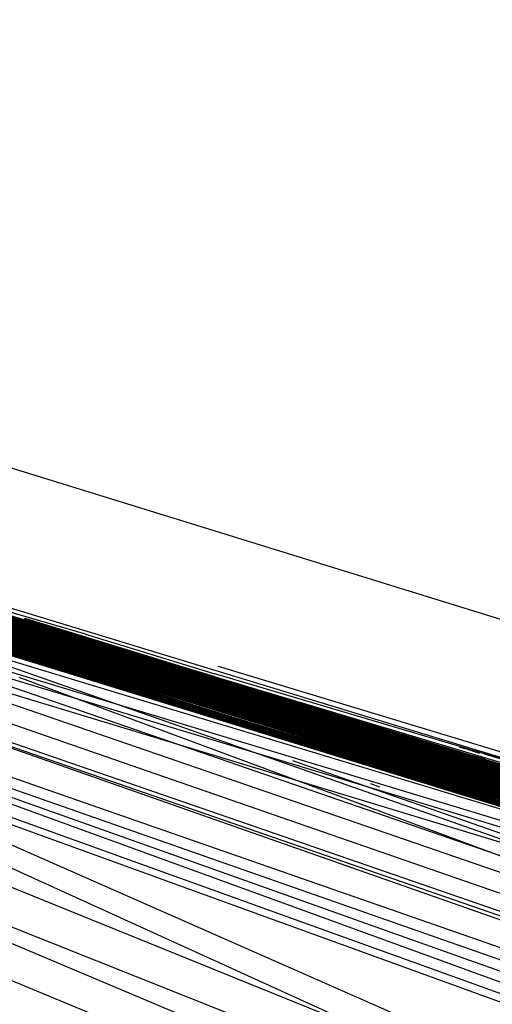
# Model space of a CAD drawing. Units: inches. Extents: x 723 to 1849, y -431 to 272.
# Drawn here: x 1295 to 1295, y -15 to -15 of the extents above; entities that cross this region are included whole.
import ezdxf

# ---------------------------------------------------------------- set-up
doc = ezdxf.new("R2010")
doc.units = ezdxf.units.IN
doc.header["$LTSCALE"] = 500
doc.header["$MEASUREMENT"] = 0
doc.layers.add('Make2D', color=7, linetype='Continuous', true_color=0x000000)

msp = doc.modelspace()

# ---------------------------------------------------------------- linework, layer by layer
at = {"layer": 'Make2D', "color": 18, "lineweight": -3, "true_color": 0x000000}
for p, q in [((1295.775026, -15.635532), (1294.992623, -15.39695)), ((1294.992854, -15.396993), (1295.783485, -15.637809)), ((1295.773962, -15.635208), (1294.992854, -15.397029)), ((1295.526887, -15.56083), (1294.992777, -15.397109)), ((1294.992854, -15.397072), (1295.308429, -15.492608)), ((1294.992931, -15.397084), (1295.783408, -15.637778)), ((1295.746806, -15.626919), (1294.992931, -15.397096)), ((1295.782639, -15.638519), (1294.993005, -15.397171)), ((1295.783408, -15.638133), (1294.993161, -15.397166)), ((1295.152795, -15.445005), (1294.993161, -15.397168)), ((1295.782947, -15.637576), (1294.993315, -15.397125)), ((1295.782408, -15.637411), (1294.993315, -15.397204)), ((1295.081513, -15.423707), (1294.993819, -15.397353)), ((1295.782639, -15.637901), (1294.99393, -15.397374)), ((1294.994853, -15.397565), (1295.782947, -15.637981)), ((1295.77172, -15.634623), (1294.994737, -15.397743)), ((1295.783331, -15.638113), (1294.997037, -15.398267)), ((1295.246991, -15.474972), (1294.997314, -15.398449)), ((1295.774445, -15.635355), (1294.997595, -15.398455)), ((1294.998723, -15.398794), (1295.24676, -15.475768)), ((1294.999439, -15.39899), (1295.24676, -15.475768)), ((1294.999368, -15.39922), (1295.782717, -15.637921)), ((1295.459033, -15.537622), (1295.012528, -15.399278)), ((1294.999861, -15.399372), (1295.553554, -15.568184)), ((1295.775026, -15.635532), (1295.000214, -15.39937)), ((1295.115885, -15.43418), (1295.003537, -15.400148)), ((1295.004193, -15.400578), (1295.371944, -15.51305)), ((1295.243146, -15.473773), (1295.004196, -15.400574)), ((1295.783331, -15.637779), (1295.004149, -15.400718)), ((1295.782639, -15.637178), (1295.007525, -15.401399)), ((1295.007546, -15.401397), (1295.276595, -15.482926)), ((1295.007568, -15.401404), (1295.777306, -15.635847)), ((1295.011365, -15.403727), (1295.299002, -15.50819)), ((1295.014805, -15.404825), (1295.262562, -15.491697)), ((1295.135534, -15.446778), (1295.014848, -15.404702)), ((1295.019064, -15.404828), (1295.71451, -15.6171)), ((1295.019065, -15.404826), (1295.552339, -15.567882)), ((1295.275749, -15.482881), (1295.019065, -15.404826)), ((1295.019069, -15.404811), (1295.775026, -15.635532)), ((1295.774027, -15.634995), (1295.019069, -15.404811)), ((1295.019069, -15.404811), (1295.744653, -15.626471)), ((1295.552109, -15.568693), (1295.019063, -15.404831)), ((1295.019664, -15.405507), (1295.768644, -15.63408)), ((1295.021578, -15.405615), (1295.200239, -15.459727)), ((1295.758725, -15.63148), (1295.021586, -15.405593)), ((1295.021586, -15.405593), (1295.688059, -15.609232)), ((1295.774027, -15.634995), (1295.021586, -15.405593)), ((1295.021586, -15.405596), (1295.195087, -15.4591)), ((1295.781178, -15.637439), (1295.021586, -15.405596)), ((1295.019558, -15.405855), (1295.7831, -15.637671)), ((1295.019573, -15.405775), (1295.688597, -15.637765)), ((1295.775026, -15.635532), (1295.02661, -15.407131)), ((1295.782793, -15.63753), (1295.02761, -15.407125)), ((1295.157542, -15.447937), (1295.025339, -15.407305)), ((1295.299021, -15.508138), (1295.024295, -15.407924)), ((1295.029461, -15.407966), (1295.774027, -15.634995)), ((1295.774027, -15.634995), (1295.033379, -15.409164)), ((1295.03338, -15.409158), (1295.774027, -15.634995)), ((1295.03338, -15.409159), (1295.774027, -15.634995)), ((1295.033798, -15.409432), (1295.645459, -15.595396)), ((1295.552339, -15.567882), (1295.034103, -15.409369)), ((1295.033986, -15.409755), (1295.783023, -15.638011)), ((1295.032668, -15.410192), (1295.21993, -15.476035)), ((1295.779256, -15.636448), (1295.039381, -15.411328)), ((1295.044977, -15.412678), (1295.759724, -15.631697)), ((1295.26786, -15.481726), (1295.044681, -15.413273)), ((1295.135757, -15.44593), (1295.043137, -15.41387)), ((1295.043527, -15.41383), (1295.105309, -15.432619)), ((1295.783331, -15.637887), (1295.046104, -15.414315)), ((1295.550466, -15.589564), (1295.04588, -15.414407)), ((1295.783331, -15.63775), (1295.04677, -15.414377)), ((1295.782947, -15.638627), (1295.048896, -15.414565)), ((1295.124651, -15.437838), (1295.048898, -15.414554)), ((1295.070421, -15.421185), (1295.051457, -15.415354)), ((1295.04989, -15.415409), (1295.25081, -15.484602)), ((1295.054985, -15.415683), (1295.782947, -15.637978)), ((1295.053886, -15.416095), (1295.065214, -15.419586)), ((1295.204006, -15.460861), (1295.05753, -15.416582)), ((1295.595324, -15.579171), (1295.057241, -15.417001)), ((1295.05726, -15.416938), (1295.108965, -15.43279)), ((1295.057201, -15.417131), (1295.774027, -15.634995)), ((1295.752654, -15.657942), (1295.057423, -15.417631)), ((1295.095842, -15.428662), (1295.060896, -15.41803)), ((1295.060917, -15.417963), (1295.109092, -15.432638)), ((1295.065827, -15.418857), (1295.062982, -15.41803)), ((1295.178554, -15.473803), (1295.052344, -15.418119)), ((1295.162483, -15.468606), (1295.052219, -15.418392)), ((1295.065544, -15.419325), (1295.062728, -15.418467)), ((1295.062874, -15.418375), (1295.066468, -15.419497)), ((1295.068571, -15.41978), (1295.064523, -15.418526)), ((1295.064528, -15.418509), (1295.068576, -15.419763)), ((1295.063705, -15.418702), (1295.065468, -15.419153)), ((1295.06466, -15.418799), (1295.064397, -15.418721)), ((1295.06446, -15.418729), (1295.065852, -15.419156)), ((1295.065834, -15.419119), (1295.064472, -15.418692)), ((1295.065916, -15.41909), (1295.064481, -15.418656)), ((1295.064489, -15.418639), (1295.065789, -15.419047)), ((1295.06449, -15.418631), (1295.065816, -15.419041)), ((1295.065755, -15.419012), (1295.064496, -15.418617)), ((1295.068552, -15.41984), (1295.064503, -15.418588)), ((1295.068577, -15.419762), (1295.064515, -15.418542)), ((1295.066341, -15.419248), (1295.064678, -15.418741)), ((1295.066414, -15.419259), (1295.064681, -15.41873)), ((1295.066333, -15.419232), (1295.064682, -15.418727)), ((1295.064689, -15.418702), (1295.068542, -15.419877)), ((1295.068541, -15.419879), (1295.064689, -15.418704)), ((1295.068543, -15.419873), (1295.06469, -15.418701)), ((1295.068544, -15.419871), (1295.064691, -15.418696)), ((1295.065694, -15.418988), (1295.064695, -15.418683)), ((1295.06855, -15.419848), (1295.064698, -15.418674)), ((1295.064706, -15.418647), (1295.068561, -15.419814)), ((1295.065763, -15.418961), (1295.064707, -15.418642)), ((1295.068559, -15.41982), (1295.064707, -15.418645)), ((1295.068561, -15.419814), (1295.064708, -15.418641)), ((1295.064708, -15.418643), (1295.068558, -15.419821)), ((1295.064709, -15.418638), (1295.068561, -15.419814)), ((1295.065862, -15.418985), (1295.06471, -15.418634)), ((1295.068555, -15.419834), (1295.06471, -15.418662)), ((1295.068566, -15.419797), (1295.064713, -15.418625)), ((1295.064427, -15.418835), (1295.068018, -15.419938)), ((1295.065085, -15.418924), (1295.065195, -15.418957)), ((1295.068561, -15.419814), (1295.065599, -15.418909)), ((1295.065827, -15.418857), (1295.068595, -15.419702)), ((1295.064787, -15.418982), (1295.065113, -15.419081)), ((1295.065248, -15.418956), (1295.066366, -15.419296)), ((1295.065537, -15.419113), (1295.065885, -15.419219)), ((1295.063613, -15.419339), (1295.250439, -15.485021)), ((1295.065685, -15.419423), (1295.06541, -15.419337)), ((1295.065412, -15.419334), (1295.065686, -15.41942)), ((1295.065688, -15.419412), (1295.065414, -15.419328)), ((1295.065698, -15.419383), (1295.065423, -15.419298)), ((1295.065423, -15.4193), (1295.065697, -15.419385)), ((1295.065423, -15.4193), (1295.065697, -15.419385)), ((1295.0657, -15.419377), (1295.065425, -15.419292)), ((1295.065701, -15.419373), (1295.065427, -15.419289)), ((1295.065446, -15.419224), (1295.065724, -15.419309)), ((1295.065465, -15.419344), (1295.065688, -15.419412)), ((1295.066273, -15.419358), (1295.068552, -15.419941)), ((1295.065343, -15.419394), (1295.065442, -15.419424)), ((1295.065346, -15.419388), (1295.065444, -15.419418)), ((1295.065385, -15.419419), (1295.070823, -15.421106)), ((1295.066317, -15.419865), (1295.065392, -15.419582)), ((1295.065396, -15.419568), (1295.066171, -15.419808)), ((1295.070517, -15.420998), (1295.065434, -15.419445)), ((1295.065448, -15.419401), (1295.070781, -15.421024)), ((1295.065985, -15.419389), (1295.066256, -15.419472)), ((1295.066218, -15.419586), (1295.070774, -15.421011)), ((1295.066221, -15.419576), (1295.066561, -15.41968)), ((1295.066221, -15.419576), (1295.066562, -15.419681)), ((1295.066607, -15.419695), (1295.066221, -15.419576)), ((1295.066221, -15.419579), (1295.070767, -15.420997)), ((1295.070768, -15.420998), (1295.066221, -15.419579)), ((1295.066229, -15.41955), (1295.066545, -15.419648)), ((1295.073865, -15.421896), (1295.06623, -15.419547)), ((1295.06623, -15.419549), (1295.066544, -15.419645)), ((1295.073865, -15.421897), (1295.066232, -15.419541)), ((1295.066534, -15.419627), (1295.066233, -15.419535)), ((1295.066539, -15.419636), (1295.066251, -15.419548)), ((1295.066255, -15.419534), (1295.06653, -15.419618)), ((1295.074747, -15.421388), (1295.068672, -15.419545)), ((1295.065331, -15.41961), (1295.065601, -15.419693)), ((1295.47097, -15.54324), (1295.066193, -15.419667)), ((1295.070778, -15.421017), (1295.066217, -15.41959)), ((1295.068339, -15.419759), (1295.06862, -15.419837)), ((1295.077361, -15.422316), (1295.068595, -15.419702)), ((1295.066134, -15.419858), (1295.071978, -15.421665)), ((1295.067724, -15.420369), (1295.067211, -15.420213)), ((1295.068711, -15.420428), (1295.067792, -15.420143)), ((1295.068493, -15.420129), (1295.073891, -15.421813)), ((1295.068512, -15.420071), (1295.068677, -15.420121)), ((1295.074077, -15.421511), (1295.069552, -15.42013)), ((1295.069137, -15.420296), (1295.072063, -15.421181)), ((1295.072057, -15.421203), (1295.069657, -15.420472)), ((1295.070008, -15.420578), (1295.070259, -15.420655)), ((1295.070671, -15.420469), (1295.070672, -15.420469)), ((1295.069853, -15.421027), (1295.068641, -15.420659)), ((1295.069054, -15.420765), (1295.069897, -15.421023)), ((1295.07044, -15.420966), (1295.070722, -15.421052)), ((1295.070781, -15.421024), (1295.070533, -15.420948)), ((1295.070588, -15.421008), (1295.071255, -15.421213)), ((1295.072492, -15.421012), (1295.072304, -15.420955)), ((1295.070115, -15.421105), (1295.070385, -15.421188)), ((1295.070663, -15.421223), (1295.070534, -15.421184)), ((1295.071248, -15.421236), (1295.12822, -15.438675)), ((1295.071254, -15.421215), (1295.075977, -15.422644)), ((1295.076068, -15.422633), (1295.071267, -15.421172)), ((1295.071267, -15.421172), (1295.082368, -15.424549)), ((1295.07384, -15.421976), (1295.071268, -15.421171)), ((1295.071269, -15.421166), (1295.073842, -15.42197)), ((1295.071273, -15.421155), (1295.082351, -15.424611)), ((1295.08235, -15.424612), (1295.071273, -15.421155)), ((1295.071285, -15.421225), (1295.07177, -15.421374)), ((1295.071808, -15.421251), (1295.073957, -15.421907)), ((1295.072824, -15.42111), (1295.07432, -15.421565)), ((1295.073961, -15.421314), (1295.073824, -15.421272)), ((1295.07093, -15.421304), (1295.070924, -15.421302)), ((1295.071049, -15.421386), (1295.072139, -15.421723)), ((1295.071913, -15.421387), (1295.071907, -15.421386)), ((1295.073364, -15.421279), (1295.073766, -15.421399)), ((1295.073981, -15.421319), (1295.074255, -15.4214)), ((1295.074098, -15.421443), (1295.074365, -15.421523)), ((1295.078283, -15.422597), (1295.074362, -15.421426)), ((1295.070255, -15.421561), (1295.691903, -15.638821)), ((1295.072178, -15.421499), (1295.073831, -15.422006)), ((1295.073619, -15.421552), (1295.074264, -15.421748)), ((1295.072369, -15.421794), (1295.782947, -15.638642)), ((1295.0736, -15.421925), (1295.073516, -15.4219)), ((1295.074005, -15.421747), (1295.078867, -15.42323)), ((1295.07212, -15.422129), (1295.07193, -15.422061)), ((1295.074179, -15.42211), (1295.077905, -15.423259))]:
    msp.add_line(p, q, dxfattribs=at)
for points in [[(1295.132725, -15.439221), (1295.123575, -15.436436), (1295.114655, -15.433729), (1295.105966, -15.431109), (1295.08951, -15.426119), (1295.081667, -15.423756), (1295.06698, -15.419295), (1295.688059, -15.609229), (1295.004619, -15.400845), (1295.007387, -15.401735), (1295.774027, -15.634995), (1294.998083, -15.39854), (1295.744653, -15.626471), (1295.017152, -15.404274), (1295.013154, -15.403076), (1295.00954, -15.401981), (1295.24676, -15.475768), (1294.992623, -15.397017), (1295.780794, -15.637989)], [(1294.992623, -15.397017), (1295.744653, -15.626471)], [(1295.780794, -15.637989), (1294.992623, -15.397026), (1295.774027, -15.634995)], [(1294.992854, -15.39699), (1295.774027, -15.634995), (1295.146412, -15.444228), (1295.131264, -15.439617), (1295.116808, -15.435191), (1295.103044, -15.430962), (1295.083589, -15.425004), (1295.077438, -15.423126), (1295.711588, -15.616233), (1294.99493, -15.397711), (1295.525042, -15.559721), (1295.774027, -15.634995), (1295.004388, -15.400638), (1295.000389, -15.399426), (1294.997314, -15.398449), (1294.99493, -15.397711), (1294.992854, -15.397029)], [(1294.996006, -15.397976), (1295.775026, -15.635532), (1295.367792, -15.512274), (1295.774027, -15.634995), (1295.745883, -15.626594), (1295.747806, -15.627177), (1295.759263, -15.630606), (1295.675525, -15.604558), (1295.668373, -15.602387), (1295.661068, -15.600161), (1295.653687, -15.597883), (1295.770643, -15.634193), (1295.195471, -15.459215), (1295.186859, -15.456604), (1295.766184, -15.632848), (1295.779948, -15.637053), (1294.992854, -15.396993)], [(1295.774334, -15.635434), (1294.992854, -15.396993), (1295.774334, -15.635345)], [(1294.992623, -15.397048), (1295.743576, -15.62596), (1295.747652, -15.62721), (1295.751574, -15.628395), (1295.49736, -15.550155), (1295.486825, -15.546947), (1295.476291, -15.543726), (1295.465602, -15.540488), (1295.454914, -15.537238), (1295.774027, -15.634995), (1295.728428, -15.621713), (1295.595324, -15.579171), (1295.728428, -15.621713), (1295.595324, -15.579171), (1295.64146, -15.595761), (1295.774027, -15.634995), (1295.728428, -15.621713), (1295.774902, -15.635578)], [(1294.9927, -15.397034), (1295.774027, -15.634995), (1295.711127, -15.616289), (1295.552109, -15.568693), (1295.081744, -15.424437), (1295.070517, -15.420998), (1295.045834, -15.413632), (1295.051755, -15.415432), (1295.05783, -15.417323), (1295.595324, -15.579171), (1295.679908, -15.60594), (1295.673449, -15.60395), (1295.666759, -15.601911), (1295.659915, -15.599822), (1295.744653, -15.626471), (1295.294819, -15.489581), (1295.774027, -15.634995), (1295.778487, -15.637284), (1295.780794, -15.637989), (1295.744653, -15.626471), (1295.248682, -15.474634), (1295.16702, -15.449746), (1295.18263, -15.45451), (1295.782947, -15.63861)], [(1294.992777, -15.397109), (1295.751881, -15.628507), (1295.111348, -15.43274), (1295.102659, -15.4301), (1295.211158, -15.46302), (1295.201161, -15.460009), (1295.191396, -15.457043), (1295.078284, -15.422718), (1295.774027, -15.634995)], [(1295.774027, -15.634995), (1295.037299, -15.410347), (1295.24676, -15.475768), (1294.992854, -15.39712)], [(1295.204291, -15.461917), (1295.198931, -15.460292), (1295.71451, -15.6171), (1295.007079, -15.401472), (1295.002696, -15.400125), (1294.998928, -15.398963), (1294.996083, -15.398061), (1294.994084, -15.397419), (1294.992931, -15.397038)], [(1295.684675, -15.608144), (1295.171788, -15.451983), (1294.993392, -15.397209), (1295.775026, -15.635532), (1295.104505, -15.430735), (1295.111502, -15.432843), (1294.992931, -15.397043), (1295.24676, -15.475768), (1295.667066, -15.601998)], [(1295.783408, -15.637778), (1295.783023, -15.637634), (1295.782255, -15.637373), (1295.781024, -15.636997), (1295.779409, -15.636501), (1295.693441, -15.610068), (1295.6806, -15.606142), (1295.356566, -15.507249), (1295.345723, -15.503969), (1295.335035, -15.500702), (1295.324347, -15.49745), (1295.045757, -15.412891), (1295.03999, -15.411134), (1295.034454, -15.409479), (1295.005234, -15.400698), (1294.999928, -15.399125), (1294.997775, -15.398499), (1294.994622, -15.397573), (1295.011847, -15.402694), (1295.688289, -15.609277), (1294.996006, -15.397983), (1294.993623, -15.397273), (1294.992931, -15.397084)], [(1295.774027, -15.634995), (1294.992931, -15.397149), (1295.758725, -15.63148)], [(1294.996083, -15.397936), (1295.774027, -15.634995), (1295.757187, -15.629633), (1295.744961, -15.625866), (1295.737963, -15.623728), (1295.688289, -15.609277), (1295.307968, -15.492464), (1295.297587, -15.489306), (1295.287207, -15.48617), (1295.27698, -15.483055), (1295.688289, -15.609277), (1295.586788, -15.579083), (1295.59517, -15.581651), (1295.603474, -15.584176), (1295.774027, -15.634995), (1294.992931, -15.397149)], [(1295.40647, -15.523622), (1295.303124, -15.4921), (1295.744653, -15.626471), (1295.185398, -15.456154), (1295.177016, -15.453611), (1295.168866, -15.451106), (1295.160792, -15.44864), (1295.744653, -15.626471), (1294.993007, -15.39704)], [(1295.711588, -15.616233), (1295.087203, -15.425433), (1295.072209, -15.420896), (1295.058368, -15.416702), (1295.051601, -15.414657), (1295.752035, -15.628698), (1295.060521, -15.418169), (1295.067211, -15.420213), (1295.774027, -15.634995), (1294.993084, -15.397204)], [(1294.993084, -15.397214), (1295.774027, -15.634995), (1295.000312, -15.399521)], [(1294.993161, -15.397149), (1295.744653, -15.626471), (1295.091356, -15.427617), (1295.09943, -15.430103), (1295.107734, -15.432668), (1295.116347, -15.435307), (1295.125266, -15.438016), (1295.13434, -15.440801), (1295.109887, -15.433048), (1295.103044, -15.430979), (1295.096431, -15.428957), (1295.090049, -15.42699), (1295.083743, -15.425075), (1295.077745, -15.423214), (1295.071825, -15.421409), (1295.775026, -15.635532), (1295.329345, -15.49898), (1295.774027, -15.634995)], [(1295.552109, -15.568693), (1294.993238, -15.397167)], [(1294.993392, -15.397199), (1295.552339, -15.567882), (1295.056676, -15.416198), (1295.061982, -15.417836), (1295.067672, -15.419531), (1295.073362, -15.421286), (1295.07936, -15.423099), (1295.085512, -15.424964), (1295.091894, -15.426888), (1295.098353, -15.428868), (1295.688059, -15.609229)], [(1295.131187, -15.439447), (1295.425694, -15.528049), (1295.131033, -15.4394), (1294.997544, -15.398516), (1295.048833, -15.414769), (1295.039529, -15.41191), (1295.031147, -15.409325), (1295.023612, -15.407017), (1295.017076, -15.404974), (1295.011232, -15.403196), (1295.00631, -15.401644), (1295.002004, -15.400305), (1294.99839, -15.399188), (1294.995622, -15.398317), (1294.9937, -15.397698), (1294.993084, -15.39749), (1294.9927, -15.397348)], [(1294.993315, -15.397288), (1295.71451, -15.6171), (1295.001235, -15.39981)], [(1295.782947, -15.63861), (1295.18263, -15.45451), (1294.993853, -15.397342)], [(1294.99393, -15.397359), (1295.552109, -15.568693)], [(1294.994007, -15.397305), (1295.639922, -15.594655)], [(1295.647304, -15.596887), (1294.994007, -15.397305)], [(1295.746498, -15.626813), (1294.994007, -15.39732)], [(1295.774027, -15.634995), (1295.150718, -15.444783), (1295.174094, -15.451898), (1295.190319, -15.456836), (1295.207005, -15.461926), (1295.775026, -15.635532), (1295.329345, -15.49898), (1295.774027, -15.634995), (1295.058445, -15.416754), (1295.758725, -15.63148), (1294.994007, -15.397413), (1295.774027, -15.634995), (1295.114578, -15.433781), (1295.121422, -15.435892), (1295.128573, -15.43805), (1295.135801, -15.440251), (1295.774027, -15.634995), (1295.075669, -15.421958), (1295.101121, -15.429702), (1295.107734, -15.431717), (1295.114578, -15.433781), (1295.774027, -15.634995)], [(1295.774027, -15.634995), (1295.035684, -15.410318), (1295.028071, -15.407943), (1295.076823, -15.422921), (1295.070979, -15.421145), (1295.744653, -15.626471), (1294.994084, -15.397333)], [(1295.774027, -15.634995), (1294.994468, -15.397445)], [(1294.994468, -15.397452), (1295.774027, -15.634995)], [(1294.99393, -15.397479), (1295.744653, -15.626471)], [(1295.744653, -15.626471), (1294.994238, -15.397454)], [(1295.767337, -15.633295), (1294.994315, -15.397477)], [(1295.752035, -15.628698), (1294.994392, -15.39764), (1295.166943, -15.449624), (1295.157485, -15.446738), (1295.148258, -15.443918), (1295.492438, -15.54867)], [(1295.772028, -15.635387), (1295.24676, -15.475768), (1294.994392, -15.397645), (1295.774027, -15.634995), (1295.037299, -15.410347), (1295.747191, -15.627471)], [(1295.774027, -15.634995), (1294.994622, -15.397568)], [(1294.994622, -15.397568), (1295.774027, -15.634995), (1295.595247, -15.580056), (1295.586327, -15.577323), (1295.568103, -15.571746), (1295.549341, -15.566029), (1295.539806, -15.563123), (1295.48075, -15.54511), (1295.470677, -15.542028), (1295.305507, -15.491711), (1295.774027, -15.634995), (1295.769721, -15.633897), (1295.753111, -15.628386), (1295.747267, -15.626584), (1295.740885, -15.624626), (1295.774027, -15.634995), (1295.781947, -15.637313), (1295.78087, -15.63695), (1295.779333, -15.636492), (1295.777564, -15.635939), (1295.774796, -15.635073), (1295.774072, -15.634849)], [(1295.502589, -15.551755), (1295.148258, -15.443918), (1295.139107, -15.441163), (1295.130264, -15.438472), (1295.783177, -15.637309), (1295.046065, -15.413704), (1295.051909, -15.415498), (1295.057983, -15.417375), (1295.064366, -15.419334), (1295.070979, -15.421376), (1294.994699, -15.397586)], [(1295.728428, -15.621713), (1295.189627, -15.456493), (1295.180169, -15.453623), (1295.170865, -15.450802), (1295.161791, -15.448026), (1295.152718, -15.445297), (1295.143875, -15.442618), (1295.135186, -15.43999), (1295.126804, -15.437413), (1295.1175, -15.4346), (1295.758725, -15.63148), (1294.994699, -15.397601)], [(1295.783485, -15.637809), (1295.382633, -15.515484), (1295.400549, -15.520954), (1294.99493, -15.397579)], [(1294.99493, -15.397579), (1295.24676, -15.475768), (1295.661068, -15.600161)], [(1294.99493, -15.397589), (1295.780947, -15.63698)], [(1295.003542, -15.400156), (1295.24676, -15.475768), (1295.001312, -15.3995), (1295.006003, -15.400882), (1295.720969, -15.619252), (1295.758725, -15.63148), (1295.021535, -15.405585), (1295.774027, -15.634995), (1294.994853, -15.397682)], [(1294.995545, -15.397851), (1295.744653, -15.626471), (1295.003388, -15.400476), (1295.006156, -15.40134), (1295.774027, -15.634995), (1295.296588, -15.489005), (1295.253834, -15.476937), (1295.711281, -15.616131), (1295.729966, -15.622137), (1295.001543, -15.399616)], [(1294.995699, -15.398066), (1295.780563, -15.637927)], [(1295.774027, -15.634995), (1294.995699, -15.398066), (1295.744653, -15.626471)], [(1295.783254, -15.638071), (1295.137108, -15.441374), (1295.774027, -15.634995), (1294.995699, -15.398066)], [(1294.995853, -15.397874), (1295.617623, -15.58731)], [(1295.779409, -15.636944), (1294.996083, -15.397929), (1295.782639, -15.637178), (1295.010924, -15.402384), (1295.014, -15.403303), (1295.024534, -15.406487), (1295.028533, -15.407685), (1295.032685, -15.408952), (1295.037068, -15.410287), (1295.041759, -15.411687), (1295.778717, -15.63629)], [(1294.99616, -15.398013), (1295.774027, -15.634995), (1295.097584, -15.428569), (1295.758725, -15.63148)], [(1294.996545, -15.398083), (1295.688674, -15.608601)], [(1295.774027, -15.634995), (1294.996391, -15.398162), (1295.552109, -15.568693)], [(1295.552339, -15.567882), (1294.996391, -15.398162)], [(1295.003927, -15.400629), (1295.006695, -15.401507), (1295.009771, -15.402479), (1295.013231, -15.40354), (1295.016999, -15.404692), (1295.774027, -15.634995), (1295.006156, -15.400987), (1295.012077, -15.402735), (1295.758725, -15.63148), (1295.552109, -15.568693), (1294.996622, -15.398145)], [(1294.996698, -15.398098), (1295.783177, -15.637309)], [(1295.774027, -15.634995), (1295.281363, -15.485452), (1295.758725, -15.63148), (1294.996698, -15.398098)], [(1294.996545, -15.398328), (1295.005772, -15.401215), (1295.774027, -15.634995), (1295.210773, -15.462923), (1295.162637, -15.448294), (1295.584558, -15.57783)], [(1294.997314, -15.398358), (1295.744653, -15.626471), (1295.201853, -15.461513), (1295.212311, -15.464719), (1295.774027, -15.634995), (1295.776641, -15.635829), (1295.779717, -15.636719), (1295.752035, -15.628698), (1295.7831, -15.637709), (1295.783485, -15.637814)], [(1295.003081, -15.400022), (1295.005464, -15.400727), (1295.008002, -15.401501), (1295.010847, -15.402347), (1295.013846, -15.403263), (1295.017229, -15.404262), (1295.020766, -15.405329), (1295.024457, -15.406462), (1295.595324, -15.579171), (1295.736887, -15.623379), (1295.575638, -15.574063), (1295.736887, -15.623379), (1295.774027, -15.634995), (1294.99739, -15.39848)], [(1295.003773, -15.400226), (1295.006156, -15.400948), (1295.011693, -15.402605), (1295.014769, -15.403537), (1295.021689, -15.405612), (1295.029456, -15.407964), (1295.033685, -15.409242), (1295.774027, -15.634995), (1294.99739, -15.39848), (1295.020766, -15.405343), (1295.746037, -15.626678)], [(1295.595324, -15.579171), (1295.031532, -15.409021), (1295.027533, -15.407794), (1295.020536, -15.405648), (1295.058983, -15.417691), (1295.065442, -15.41966), (1295.751035, -15.628663), (1294.997467, -15.398498), (1295.751035, -15.628663)], [(1294.997698, -15.398402), (1295.063059, -15.418158), (1295.068826, -15.419901), (1295.106658, -15.431378), (1295.506356, -15.553261)], [(1295.780563, -15.637283), (1294.997698, -15.398402), (1295.253834, -15.476937), (1295.057599, -15.416482), (1295.063059, -15.418158), (1294.997698, -15.398402)], [(1295.001312, -15.39983), (1295.783177, -15.637309), (1295.603474, -15.584176), (1294.997314, -15.398564), (1295.24676, -15.475768), (1295.006541, -15.401461), (1295.009617, -15.402413), (1295.774027, -15.634995), (1295.008694, -15.401733), (1295.002542, -15.39992)], [(1294.99739, -15.398591), (1295.214157, -15.463958), (1295.20416, -15.460908), (1295.194241, -15.457909), (1295.184629, -15.454956), (1295.175017, -15.452059), (1295.147412, -15.443681), (1295.775026, -15.635532), (1295.587865, -15.579412), (1295.596323, -15.582), (1295.165636, -15.449213), (1295.147412, -15.443681), (1295.758725, -15.63148), (1295.039067, -15.411521), (1295.05014, -15.414941), (1295.001543, -15.399616)], [(1294.998006, -15.398569), (1295.24676, -15.475768), (1295.781024, -15.637379), (1295.782485, -15.637846), (1295.782755, -15.637932)], [(1295.774027, -15.634995), (1294.998083, -15.39854), (1295.744653, -15.626471), (1295.016768, -15.404151), (1295.012616, -15.402931), (1295.005618, -15.400817), (1295.002619, -15.39993)], [(1295.393552, -15.520163), (1295.098738, -15.428997), (1295.688289, -15.609277), (1295.086204, -15.425172), (1295.092509, -15.427086), (1295.112117, -15.432966), (1295.103659, -15.430416), (1295.095508, -15.427945), (1295.552109, -15.568693), (1295.002542, -15.399869), (1295.595324, -15.579171), (1294.998083, -15.39854)], [(1295.774027, -15.634995), (1294.99839, -15.398679)], [(1295.758725, -15.63148), (1294.998159, -15.398842)], [(1295.774027, -15.634995), (1294.998159, -15.398842), (1295.758725, -15.63148), (1295.06252, -15.41874), (1295.06921, -15.420809), (1295.076208, -15.422971), (1295.746345, -15.626765)], [(1295.468524, -15.54301), (1295.237763, -15.472513), (1295.249144, -15.475979), (1295.259909, -15.479277), (1295.270751, -15.482605), (1295.281747, -15.485955), (1295.056061, -15.416758), (1295.06252, -15.41874), (1295.083513, -15.425219), (1295.091125, -15.427557), (1295.099353, -15.43007), (1295.12542, -15.438068), (1295.134571, -15.44088), (1295.144029, -15.443764), (1295.153564, -15.446717), (1295.237763, -15.472513), (1295.774027, -15.634995), (1294.998159, -15.398842), (1295.758725, -15.63148)], [(1295.774027, -15.634995), (1294.999082, -15.398832), (1295.595324, -15.579171), (1295.037068, -15.41028), (1295.752035, -15.628698)], [(1295.758725, -15.63148), (1295.342032, -15.50441), (1295.744653, -15.626471), (1295.035376, -15.409779), (1295.024765, -15.406583), (1295.011616, -15.402624), (1295.008002, -15.40153), (1294.999313, -15.398948)], [(1295.003503, -15.400263), (1295.595324, -15.579171), (1294.999453, -15.39894)], [(1294.999851, -15.399055), (1295.775026, -15.635532)], [(1295.000005, -15.39916), (1295.752035, -15.628698), (1295.058983, -15.417691), (1295.014384, -15.403734), (1295.752035, -15.628698), (1295.428693, -15.529547), (1295.438305, -15.532473), (1295.014384, -15.403734), (1295.004234, -15.400606), (1295.000312, -15.399393)], [(1295.711127, -15.616289), (1295.267752, -15.481651), (1295.774027, -15.634995), (1295.025303, -15.406725), (1295.758725, -15.63148), (1295.00062, -15.399327), (1295.744653, -15.626471)], [(1295.758725, -15.63148), (1295.025303, -15.406725), (1295.030148, -15.408177), (1295.775026, -15.635532), (1295.00062, -15.399327), (1295.775026, -15.635532)], [(1295.000312, -15.399393), (1295.004234, -15.400606), (1295.008925, -15.402052), (1295.014384, -15.403734), (1295.020536, -15.405648), (1295.027533, -15.407794), (1295.031532, -15.409021), (1295.035684, -15.410311), (1295.040144, -15.411661), (1295.044681, -15.413069), (1295.049448, -15.414538), (1295.054446, -15.416064), (1295.059598, -15.417645), (1295.064981, -15.419283), (1295.07044, -15.42098), (1295.076208, -15.422729), (1295.082052, -15.424533), (1295.088126, -15.426393), (1295.094355, -15.428303), (1295.100814, -15.430268), (1295.10735, -15.432281), (1295.114117, -15.434348), (1295.121498, -15.436586), (1295.12888, -15.438874)], [(1295.774027, -15.634995), (1295.246068, -15.474689), (1295.219155, -15.466472), (1295.210389, -15.463785), (1295.009232, -15.402148), (1295.000543, -15.399468), (1295.774027, -15.634995)], [(1295.783177, -15.637309), (1295.000543, -15.399468), (1295.774027, -15.634995)], [(1295.525042, -15.559721), (1295.07044, -15.420971), (1295.064673, -15.419187), (1295.058983, -15.41746), (1295.0536, -15.415792), (1295.044373, -15.412975), (1295.035915, -15.410371), (1295.021151, -15.405832), (1295.009386, -15.402196), (1295.004619, -15.400725), (1295.00062, -15.399488)], [(1295.778256, -15.636322), (1295.24676, -15.475768), (1295.042835, -15.412023), (1295.047833, -15.413534), (1295.052985, -15.41509), (1295.058291, -15.416708), (1295.775026, -15.635532), (1295.009386, -15.402201), (1295.752035, -15.628698), (1295.333343, -15.501314), (1295.323732, -15.498375), (1295.31412, -15.495446), (1295.304585, -15.492531), (1295.744653, -15.626471), (1295.094355, -15.428303), (1295.088126, -15.426393), (1295.082052, -15.424533), (1295.775026, -15.635532), (1295.001005, -15.39939)], [(1295.001005, -15.399409), (1295.775026, -15.635532)], [(1295.774027, -15.634995), (1295.001081, -15.399419), (1295.71451, -15.6171), (1295.087972, -15.425702), (1295.094432, -15.427671), (1295.101121, -15.4297), (1295.752035, -15.628698)], [(1295.774027, -15.634995), (1295.001081, -15.399419), (1295.005695, -15.400797), (1295.552339, -15.567882), (1295.185398, -15.456156), (1295.168789, -15.451067), (1295.160638, -15.448582), (1295.152641, -15.446137), (1295.144798, -15.443736), (1295.749574, -15.627775)], [(1295.001235, -15.399481), (1295.595324, -15.579171), (1295.099968, -15.429352), (1295.304969, -15.49155), (1295.774027, -15.634995)], [(1295.728428, -15.621713), (1295.00062, -15.39963)], [(1295.000774, -15.399663), (1295.005926, -15.401256), (1295.015768, -15.40433), (1295.023919, -15.406857), (1295.033223, -15.409733), (1295.305507, -15.491711), (1295.774027, -15.634995)], [(1295.000851, -15.399707), (1295.752035, -15.628698), (1295.210773, -15.462923), (1295.628081, -15.590497)], [(1295.752035, -15.628698), (1295.032762, -15.40896), (1295.037145, -15.4103), (1295.041836, -15.411705), (1295.774027, -15.634995), (1295.114809, -15.434557), (1295.023842, -15.406281), (1295.019229, -15.404891), (1295.014922, -15.403606), (1295.011078, -15.40246), (1295.007617, -15.40142), (1295.004542, -15.400489), (1295.001697, -15.399669)], [(1295.684291, -15.608129), (1295.263292, -15.48051), (1295.688059, -15.609232), (1295.070671, -15.420471), (1295.00185, -15.39966), (1295.004157, -15.400323), (1295.006541, -15.401055), (1295.774027, -15.634995), (1295.101045, -15.430595), (1295.71451, -15.6171)], [(1295.001927, -15.399681), (1295.009386, -15.40191), (1295.012308, -15.402797), (1295.758725, -15.63148)], [(1295.774027, -15.634995), (1295.001697, -15.399967), (1295.764415, -15.633075)], [(1295.032068, -15.409385), (1295.030993, -15.409052), (1295.026457, -15.407638), (1295.022151, -15.406307), (1295.018152, -15.405062), (1295.014384, -15.403905), (1295.010924, -15.402836), (1295.007771, -15.401852), (1295.004926, -15.400959), (1295.002389, -15.400155), (1295.687751, -15.609084)], [(1295.684521, -15.608074), (1295.019152, -15.404869), (1295.016999, -15.404219), (1295.014846, -15.403599), (1295.012846, -15.403005), (1295.011001, -15.402434), (1295.009232, -15.401896), (1295.007464, -15.401385), (1295.005926, -15.400898), (1295.004388, -15.400441), (1295.00285, -15.400015)], [(1295.003542, -15.400156), (1295.011462, -15.402552), (1295.493823, -15.549097)], [(1295.002696, -15.400252), (1295.005388, -15.401103), (1295.008463, -15.402052), (1295.01177, -15.403099), (1295.015538, -15.404239), (1295.744653, -15.626471)], [(1295.002696, -15.400257), (1295.00831, -15.402007), (1295.011539, -15.403022), (1295.018998, -15.405324), (1295.02315, -15.406611), (1295.02761, -15.407991), (1295.774027, -15.634995)], [(1295.552109, -15.568693), (1295.023073, -15.406053), (1295.01846, -15.404664), (1295.010309, -15.402225), (1295.006772, -15.401178), (1295.003696, -15.400244), (1295.195856, -15.459656), (1295.248913, -15.475919), (1295.302893, -15.492414), (1295.324347, -15.498953), (1295.552109, -15.568693)], [(1295.783177, -15.637309), (1295.220077, -15.465739), (1295.210696, -15.462886), (1295.201392, -15.460065), (1295.192165, -15.457279), (1295.183091, -15.454529), (1295.774027, -15.634995), (1295.003927, -15.400266), (1295.00631, -15.400978), (1295.008848, -15.401758), (1295.037529, -15.410434), (1295.057061, -15.416341), (1295.068057, -15.419658), (1295.783023, -15.637999)], [(1295.726121, -15.620833), (1295.006003, -15.400882), (1295.008617, -15.401681), (1295.011462, -15.402552), (1295.493823, -15.549097), (1295.014615, -15.403493), (1295.775026, -15.635532)], [(1295.774027, -15.634995), (1295.068518, -15.419775), (1295.061598, -15.417679), (1295.010078, -15.40216), (1295.006772, -15.401166), (1295.775026, -15.635532)], [(1295.552109, -15.568693), (1295.01869, -15.404744), (1295.014461, -15.403488), (1295.010693, -15.402338), (1295.007233, -15.401297), (1295.613932, -15.585734)], [(1295.007543, -15.401411), (1295.552109, -15.568693), (1295.396029, -15.520535)], [(1295.744653, -15.626471), (1295.024534, -15.406876), (1295.017998, -15.404852), (1295.012154, -15.403048), (1295.007079, -15.401472), (1295.044681, -15.412574), (1295.71451, -15.6171)], [(1295.774027, -15.634995), (1295.007925, -15.401482), (1295.01077, -15.402341), (1295.013846, -15.403273), (1295.782639, -15.637178), (1295.086281, -15.425211), (1295.092817, -15.427172), (1295.09943, -15.42919), (1295.106273, -15.431264), (1295.610702, -15.585182)], [(1295.775026, -15.635532), (1295.020228, -15.405551), (1295.014, -15.403651), (1295.008694, -15.402002), (1295.774027, -15.634995), (1295.170404, -15.450802), (1295.758725, -15.63148), (1295.008694, -15.402002), (1295.774027, -15.634995), (1295.120037, -15.436428), (1295.175709, -15.453498), (1295.185706, -15.456551), (1295.195856, -15.459656), (1295.20616, -15.462815), (1295.216617, -15.466021), (1295.774027, -15.634995), (1295.058676, -15.416792), (1295.052216, -15.414826), (1295.045988, -15.412961), (1295.040144, -15.411194), (1295.034607, -15.409523), (1295.029456, -15.407956), (1295.024534, -15.406489), (1295.019998, -15.405123)], [(1295.744653, -15.626471), (1295.188397, -15.457068), (1295.223153, -15.467693), (1295.21431, -15.464981), (1295.205621, -15.462305), (1295.744653, -15.626471), (1295.110964, -15.433384), (1295.278979, -15.483847), (1295.296126, -15.489096), (1295.313505, -15.49441), (1295.322886, -15.497256), (1295.010155, -15.40215), (1295.744653, -15.626471), (1295.313505, -15.49441), (1295.530655, -15.560698)], [(1295.752035, -15.628698), (1295.141568, -15.441915), (1295.132494, -15.439166), (1295.115116, -15.433873), (1295.106735, -15.431336), (1295.075669, -15.421932), (1295.068134, -15.419647), (1295.060829, -15.417461), (1295.053985, -15.415384), (1295.047449, -15.413406), (1295.041297, -15.411538), (1295.029994, -15.408126), (1295.024765, -15.406583), (1295.020074, -15.405151), (1295.015691, -15.40383), (1295.011616, -15.402624), (1295.24676, -15.475768), (1295.770028, -15.634112)], [(1295.752035, -15.628698), (1295.337803, -15.502656), (1295.328268, -15.499749), (1295.318733, -15.496854), (1295.309275, -15.493965), (1295.299894, -15.491087), (1295.290052, -15.488099), (1295.280363, -15.485136), (1295.012308, -15.402797), (1295.02638, -15.407049), (1295.039452, -15.410966), (1295.049064, -15.413912), (1295.71451, -15.6171), (1295.274365, -15.483719), (1295.285746, -15.487217), (1295.372637, -15.513288)], [(1295.375328, -15.51324), (1295.215694, -15.464581), (1295.774027, -15.634995), (1295.014692, -15.403517), (1295.021459, -15.405545), (1295.775026, -15.635532)], [(1295.595324, -15.579171), (1295.019075, -15.404849), (1295.014769, -15.403566), (1295.774027, -15.634995)], [(1295.010932, -15.404094), (1295.178554, -15.473803), (1295.013404, -15.40398)], [(1295.011082, -15.403903), (1295.183937, -15.472882), (1295.020603, -15.406559)], [(1295.064402, -15.419775), (1295.355643, -15.527988), (1295.012159, -15.403975)], [(1295.370176, -15.512554), (1295.351952, -15.507), (1295.332267, -15.500987), (1295.322424, -15.498006), (1295.303124, -15.4921), (1295.71451, -15.6171), (1295.015999, -15.403891), (1295.022996, -15.406023), (1295.026841, -15.407191), (1295.035223, -15.409729), (1295.744653, -15.626471)], [(1295.493823, -15.549097), (1295.017998, -15.404503), (1295.774027, -15.634995)], [(1295.774027, -15.634995), (1295.020766, -15.405343), (1295.71451, -15.6171)], [(1295.688059, -15.609229), (1295.131033, -15.4394), (1295.161791, -15.448947), (1295.774027, -15.634995), (1295.295896, -15.489894), (1295.286207, -15.486948), (1295.276672, -15.484029), (1295.257833, -15.478268), (1295.221308, -15.467112), (1295.212388, -15.464408), (1295.195087, -15.4591), (1295.020766, -15.405343), (1295.774027, -15.634995)], [(1295.764646, -15.632872), (1295.24676, -15.475768), (1295.020536, -15.405648), (1295.438305, -15.532473)], [(1295.552339, -15.567882), (1295.035915, -15.410371), (1295.021151, -15.405832), (1295.656839, -15.599314)], [(1295.552109, -15.568693), (1295.122114, -15.436105), (1295.129419, -15.438315), (1295.136877, -15.440574), (1295.144413, -15.442883), (1295.152179, -15.445238), (1295.1601, -15.447641), (1295.774027, -15.634995), (1295.021997, -15.405717), (1295.758725, -15.63148), (1295.205698, -15.461533), (1295.221692, -15.466394), (1295.237994, -15.47136), (1295.254526, -15.476421), (1295.271443, -15.481573), (1295.775026, -15.635532)], [(1295.774027, -15.634995), (1295.021997, -15.405717), (1295.758725, -15.63148), (1295.033377, -15.409149), (1295.028148, -15.407572), (1295.023227, -15.406102), (1295.774027, -15.634995)], [(1295.769106, -15.634512), (1295.24676, -15.475768), (1295.030993, -15.408437), (1295.0353, -15.409749), (1295.24676, -15.475768), (1295.022996, -15.406018), (1295.026841, -15.407193), (1295.030993, -15.408437), (1295.774027, -15.634995)], [(1295.491409, -15.549699), (1295.024304, -15.406497), (1295.716356, -15.617653), (1295.723661, -15.61985), (1295.730504, -15.621933), (1295.73704, -15.623898), (1295.088664, -15.427403), (1295.736733, -15.624856), (1295.730274, -15.622885), (1295.723353, -15.620796)], [(1295.385247, -15.516004), (1295.24676, -15.475768), (1295.02315, -15.406611), (1295.04991, -15.414849), (1295.056138, -15.416791), (1295.758725, -15.63148)], [(1295.380557, -15.514577), (1295.359411, -15.508124), (1295.306968, -15.492155), (1295.774027, -15.634995), (1295.028533, -15.407678), (1295.032685, -15.408945), (1295.037068, -15.41028), (1295.051601, -15.414662), (1295.056753, -15.416248), (1295.062213, -15.417891), (1295.552109, -15.568693), (1295.263292, -15.48051), (1295.688059, -15.609232), (1295.085819, -15.425067), (1295.688289, -15.609277)], [(1295.774027, -15.634995), (1295.104966, -15.430814), (1295.072901, -15.421101), (1295.065673, -15.418904), (1295.028533, -15.407687), (1295.193011, -15.458779), (1295.203391, -15.461974), (1295.213926, -15.465208), (1295.224614, -15.468489), (1295.235533, -15.471809), (1295.246452, -15.475172), (1295.752035, -15.628698)], [(1295.752035, -15.628698), (1295.052063, -15.414777), (1295.04568, -15.412863), (1295.039683, -15.411053), (1295.033992, -15.409343), (1295.028687, -15.407739), (1295.253834, -15.476937), (1295.756956, -15.63048)], [(1295.774027, -15.634995), (1295.02761, -15.407991), (1295.032685, -15.40957), (1295.038145, -15.41124), (1295.043835, -15.413), (1295.04991, -15.414849), (1295.783331, -15.638113)], [(1295.491131, -15.549372), (1295.211465, -15.464103), (1295.552109, -15.568693), (1295.11527, -15.434701), (1295.108426, -15.432608), (1295.202699, -15.461438), (1295.17717, -15.453641), (1295.082744, -15.424751), (1295.076823, -15.422921), (1295.028071, -15.407943), (1295.774027, -15.634995)], [(1295.524888, -15.559664), (1295.028071, -15.407943), (1295.774027, -15.634995)], [(1295.783177, -15.637309), (1295.212157, -15.463495), (1295.228613, -15.468521), (1295.094585, -15.427731), (1295.029456, -15.407949), (1295.033685, -15.409237), (1295.595324, -15.579171), (1295.088049, -15.425729), (1295.752035, -15.628698), (1295.212157, -15.463495), (1295.24553, -15.47365), (1295.228613, -15.468521), (1295.745653, -15.626537)], [(1295.774027, -15.634995), (1295.029071, -15.408442), (1295.039067, -15.411521), (1295.748728, -15.627676)], [(1295.758725, -15.63148), (1295.064289, -15.419302), (1295.078053, -15.423518), (1295.092817, -15.428078), (1295.10066, -15.430484), (1295.774027, -15.634995), (1295.030071, -15.40876), (1295.035069, -15.410292), (1295.040375, -15.411918), (1295.552339, -15.567882)], [(1295.774027, -15.634995), (1295.030071, -15.40876), (1295.05783, -15.417323), (1295.064289, -15.419302), (1295.070979, -15.421366), (1295.078053, -15.423518), (1295.085358, -15.425753), (1295.092817, -15.428078), (1295.12665, -15.438458), (1295.164483, -15.450062)], [(1295.538037, -15.56258), (1295.030993, -15.409052), (1295.041067, -15.412136), (1295.046372, -15.413805), (1295.602398, -15.583866)], [(1295.782639, -15.637178), (1295.031224, -15.409112), (1295.03653, -15.410759), (1295.042143, -15.412502), (1295.048064, -15.41433), (1295.060829, -15.418252), (1295.067595, -15.420342), (1295.081975, -15.424764), (1295.089587, -15.427091), (1295.775026, -15.635532)], [(1295.71451, -15.6171), (1295.033377, -15.409149), (1295.758725, -15.63148)], [(1295.783331, -15.638113), (1295.04991, -15.414849), (1295.774027, -15.634995), (1295.033377, -15.409149), (1295.056138, -15.416791), (1295.774027, -15.634995)], [(1295.594431, -15.580166), (1295.774027, -15.634995), (1295.033379, -15.409164)], [(1295.774027, -15.634995), (1295.033685, -15.409242), (1295.767721, -15.633282)], [(1295.758725, -15.63148), (1295.033685, -15.409242), (1295.774027, -15.634995)], [(1295.665605, -15.602465), (1295.034377, -15.409473), (1295.775026, -15.635532), (1295.074747, -15.421707), (1295.080975, -15.42358), (1295.688289, -15.609277), (1295.063059, -15.418158), (1295.068826, -15.419901), (1295.074747, -15.421707), (1295.087127, -15.425451), (1295.093432, -15.427378), (1295.297434, -15.489488), (1295.314812, -15.494781), (1295.332344, -15.500128), (1295.620468, -15.587754)], [(1295.775334, -15.635685), (1295.232304, -15.469623), (1295.264523, -15.479462), (1295.314581, -15.494707), (1295.552109, -15.568693), (1295.359411, -15.508131), (1295.338034, -15.501633), (1295.327422, -15.49839), (1295.3062, -15.491929), (1295.295588, -15.48871), (1295.285053, -15.485508), (1295.274596, -15.482323), (1295.264215, -15.47917), (1295.035453, -15.409785), (1295.774027, -15.634995)], [(1295.758725, -15.63148), (1295.06698, -15.419295), (1295.059983, -15.417204), (1295.041144, -15.411496), (1295.035453, -15.409785), (1295.774027, -15.634995)], [(1295.167256, -15.450945), (1295.24676, -15.475768), (1295.075208, -15.422434), (1295.064289, -15.419086), (1295.054139, -15.415955), (1295.044604, -15.413047), (1295.035838, -15.410363)], [(1295.036582, -15.410588), (1295.335804, -15.501203), (1295.774027, -15.634995), (1295.708519, -15.615081)], [(1295.674602, -15.605832), (1295.114809, -15.434557), (1295.774027, -15.634995), (1295.051909, -15.414729), (1295.039529, -15.411), (1295.71451, -15.6171)], [(1295.775026, -15.635532), (1295.038529, -15.411369), (1295.044066, -15.413072), (1295.04991, -15.414871), (1295.051909, -15.414729), (1295.752035, -15.628698)], [(1295.783408, -15.637768), (1295.568487, -15.572266), (1295.577176, -15.574925), (1295.783177, -15.638651), (1295.568487, -15.572266), (1295.585712, -15.577548), (1295.781024, -15.638066), (1295.577176, -15.574925), (1295.774027, -15.634995), (1295.532577, -15.561295), (1295.550725, -15.566846), (1295.557645, -15.569639), (1295.774027, -15.634995), (1295.041836, -15.411705), (1295.04668, -15.413174), (1295.775026, -15.635532), (1295.776026, -15.635932), (1295.77395, -15.635315), (1295.745464, -15.626614)], [(1295.77172, -15.635329), (1295.042143, -15.4118), (1295.046911, -15.413258), (1295.775026, -15.635532)], [(1295.637693, -15.593966), (1295.194164, -15.458804), (1295.17717, -15.453641), (1295.082744, -15.424751), (1295.17717, -15.453641), (1295.042297, -15.411854), (1295.047141, -15.413331), (1295.093432, -15.427378), (1295.777179, -15.63621)], [(1295.758725, -15.63148), (1295.043835, -15.412311), (1295.048756, -15.413815), (1295.053985, -15.415384), (1295.18263, -15.45451), (1295.198778, -15.459416), (1295.752035, -15.628698)], [(1295.062772, -15.418749), (1295.043835, -15.413003), (1295.31535, -15.494946), (1295.334035, -15.500658), (1295.343417, -15.503526), (1295.352875, -15.5064), (1295.475675, -15.543889)], [(1295.774027, -15.634995), (1295.246991, -15.474099), (1295.263677, -15.479198), (1295.31535, -15.494946), (1295.043835, -15.413003), (1295.552109, -15.568693), (1295.142721, -15.443395), (1295.152103, -15.44627), (1295.783177, -15.637309), (1295.233765, -15.471273), (1295.774027, -15.634995), (1295.063674, -15.418325), (1295.069364, -15.420073), (1295.758725, -15.63148)], [(1295.775026, -15.635532), (1295.145336, -15.444182), (1295.154948, -15.447159), (1295.199008, -15.460293), (1295.190319, -15.457646), (1295.181784, -15.455036), (1295.24676, -15.475768), (1295.04791, -15.413548), (1295.053139, -15.41512), (1295.058445, -15.416758), (1295.064135, -15.418464), (1295.069979, -15.420235), (1295.076054, -15.422074), (1295.082282, -15.423979), (1295.088818, -15.425946), (1295.095201, -15.427896), (1295.752035, -15.628698)], [(1295.628388, -15.591158), (1295.343801, -15.504517), (1295.334035, -15.501549), (1295.324424, -15.498591), (1295.314812, -15.495651), (1295.3052, -15.492727), (1295.048064, -15.413601), (1295.774027, -15.634995)], [(1295.700362, -15.613681), (1295.047064, -15.414001), (1295.706283, -15.615464)], [(1295.774027, -15.634995), (1295.137108, -15.441374), (1295.129419, -15.439043), (1295.122344, -15.436846), (1295.11527, -15.434701), (1295.782639, -15.637178), (1295.059983, -15.417759), (1295.054754, -15.416154), (1295.049679, -15.414605), (1295.263292, -15.479094), (1295.280286, -15.484255), (1295.297434, -15.489488), (1295.093432, -15.427378), (1295.744653, -15.626471), (1295.361794, -15.509127), (1295.371637, -15.512125)], [(1295.774027, -15.634995), (1295.051909, -15.414729), (1295.04991, -15.414871), (1295.056061, -15.416758), (1295.281747, -15.485955), (1295.29282, -15.489329), (1295.303893, -15.492723), (1295.315042, -15.496137), (1295.326269, -15.499564), (1295.752035, -15.628698)], [(1295.775026, -15.635532), (1295.051909, -15.414729), (1295.774027, -15.634995)], [(1295.775026, -15.635532), (1295.051909, -15.414729), (1295.774027, -15.634995)], [(1295.783331, -15.638113), (1295.174863, -15.452003), (1295.758725, -15.63148), (1295.088511, -15.425819), (1295.775026, -15.635532), (1295.104043, -15.430524), (1295.758725, -15.63148), (1295.237763, -15.472513), (1295.270751, -15.482605), (1295.112194, -15.432982), (1295.104043, -15.430524), (1295.096123, -15.428135), (1295.051909, -15.414729), (1295.774027, -15.634995), (1295.165252, -15.449103), (1295.15587, -15.446261), (1295.14672, -15.443479), (1295.1378, -15.440759), (1295.129034, -15.438103), (1295.774027, -15.634995)], [(1295.774027, -15.634995), (1295.051909, -15.414729), (1295.752035, -15.628698), (1295.083513, -15.425219), (1295.758725, -15.63148)], [(1295.775026, -15.635532), (1295.051909, -15.414729), (1295.774027, -15.634995), (1295.147028, -15.444428), (1295.139338, -15.442066), (1295.131725, -15.439746), (1295.124344, -15.437471), (1295.746345, -15.626765)], [(1295.78287, -15.637971), (1295.133494, -15.439542), (1295.14103, -15.44183), (1295.148719, -15.444163), (1295.752035, -15.628698), (1295.210773, -15.462923), (1295.052832, -15.415031), (1295.063674, -15.418325), (1295.774027, -15.634995), (1295.296588, -15.489005), (1295.286284, -15.485872), (1295.26583, -15.479668), (1295.234687, -15.470192), (1295.175017, -15.452059), (1295.596323, -15.582)], [(1295.371637, -15.512967), (1295.361948, -15.510023), (1295.333036, -15.501228), (1295.313966, -15.495408), (1295.276364, -15.483917), (1295.212311, -15.464392), (1295.071517, -15.4213), (1295.06575, -15.419534), (1295.054831, -15.416171), (1295.774027, -15.634995)], [(1295.754034, -15.628648), (1295.24676, -15.475768), (1295.057291, -15.417161), (1295.063827, -15.41917), (1295.070671, -15.421266), (1295.077745, -15.423454), (1295.085204, -15.42573), (1295.758725, -15.63148), (1295.070671, -15.420469), (1295.774027, -15.634995)], [(1295.744653, -15.626471), (1295.058522, -15.417544), (1295.064904, -15.419499), (1295.078361, -15.423648), (1295.092894, -15.428117), (1295.101121, -15.430619), (1295.118115, -15.435859), (1295.155025, -15.447189), (1295.185013, -15.456364), (1295.195394, -15.459541), (1295.206006, -15.462773), (1295.227613, -15.469398), (1295.293127, -15.489438), (1295.304046, -15.492801), (1295.774027, -15.634995)], [(1295.749267, -15.627841), (1295.095201, -15.428574), (1295.088972, -15.426636), (1295.082744, -15.424751), (1295.088972, -15.426636), (1295.595324, -15.579171), (1295.332344, -15.500128), (1295.774027, -15.634995), (1295.21977, -15.466992), (1295.332344, -15.500128), (1295.774027, -15.634995), (1295.058983, -15.417691), (1295.065442, -15.41966), (1295.775026, -15.635532)], [(1295.782639, -15.637178), (1295.062443, -15.417963), (1295.073978, -15.421468), (1295.774027, -15.634995)], [(1295.359209, -15.525561), (1295.501896, -15.578129), (1295.052619, -15.418217)], [(1295.54911, -15.565967), (1295.069518, -15.420106), (1295.075515, -15.421921), (1295.081667, -15.423799), (1295.115501, -15.434062), (1295.122729, -15.436288), (1295.136877, -15.440569), (1295.151487, -15.445012), (1295.744653, -15.626471), (1295.318118, -15.495784), (1295.782639, -15.637178)], [(1295.744653, -15.626471), (1295.152333, -15.446043), (1295.144413, -15.443625), (1295.136724, -15.441253), (1295.129111, -15.438924), (1295.100276, -15.430113), (1295.093509, -15.428037), (1295.086973, -15.426016), (1295.080514, -15.424049), (1295.074285, -15.422141), (1295.06821, -15.420286), (1295.688059, -15.609232)], [(1295.774027, -15.634995), (1295.070671, -15.420469), (1295.076823, -15.422313), (1295.71451, -15.6171), (1295.209543, -15.462684), (1295.226229, -15.467785), (1295.243377, -15.473007), (1295.260832, -15.478337), (1295.278364, -15.483693), (1295.31412, -15.494582), (1295.33219, -15.500101), (1295.405471, -15.522471)], [(1295.782639, -15.637178), (1295.196086, -15.459416), (1295.187551, -15.456828), (1295.171019, -15.451754), (1295.147028, -15.444428), (1295.124344, -15.437471), (1295.116962, -15.435241), (1295.097123, -15.429156), (1295.073747, -15.421976), (1295.774027, -15.634995)]]:
    msp.add_lwpolyline(points, dxfattribs=at)
msp.add_lwpolyline([(1295.028456, -15.408253), (1295.033223, -15.409733), (1295.305507, -15.491711), (1295.752035, -15.628698), (1295.023919, -15.406857)], close=True, dxfattribs=at)
msp.add_arc((1294.17882, -15.098955), 1.673006, 341.427958, 71.357015, dxfattribs=at)
at = {"layer": 'Make2D', "color": 18, "lineweight": -3, "true_color": 0x000000, "extrusion": (0, 0, -1)}
msp.add_arc((-1294.185751, -15.111098), 1.682328, 108.287109, 198.239, dxfattribs=at)

doc.saveas('drawing.dxf')
